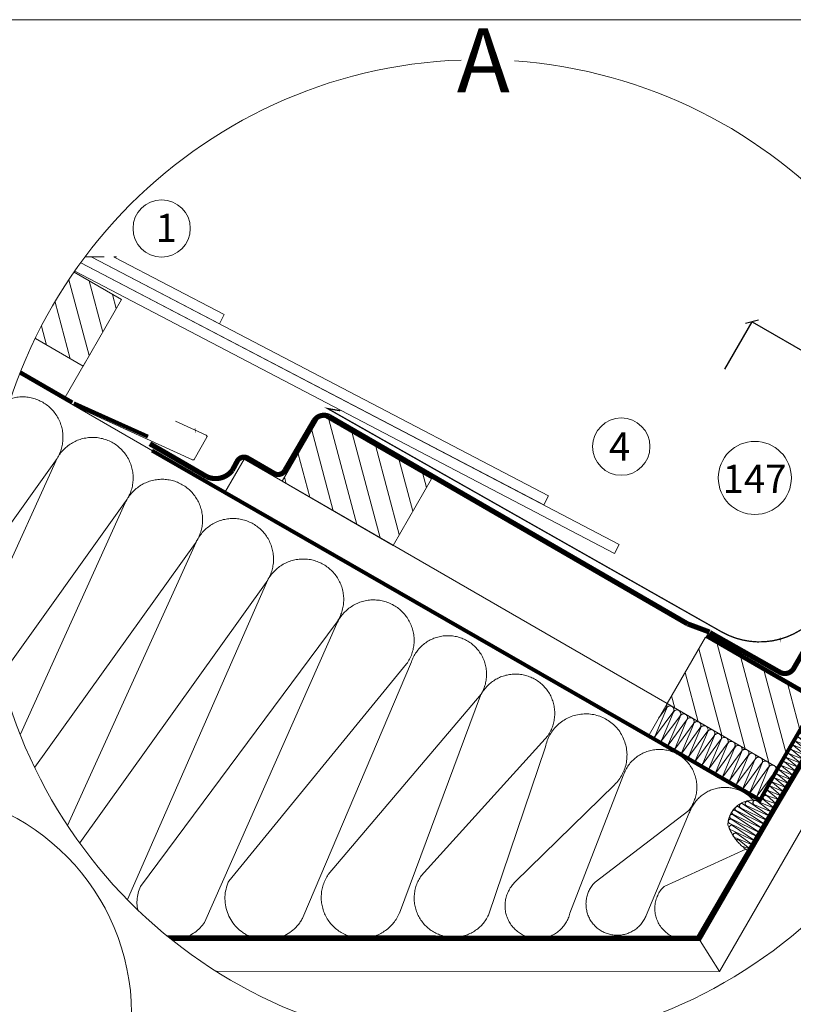
# Model space of a CAD drawing. Units: millimetres. Extents: x 66 to 2928, y 2187 to 4247.
# Drawn here: x 1651 to 2255, y 3406 to 4175 of the extents above; entities that cross this region are included whole.
import ezdxf
from ezdxf.xclip import XClip

# ---------------------------------------------------------------- set-up
doc = ezdxf.new("R2010")
doc.units = ezdxf.units.MM
doc.header["$LTSCALE"] = 30
doc.header["$XCLIPFRAME"] = 0
doc.linetypes.add('HIDDEN', pattern=[0.375, 0.25, -0.125])
doc.layers.get('Defpoints').update_dxf_attribs({"lineweight": 9})
for name, color, linetype, lineweight in [('CONSTRUCTION', 40, 'Continuous', 20), ('FAKRO ALL', 1, 'Continuous', 20), ('FAKRO FLASHING', 160, 'Continuous', 20), ('FAKRO TEXT', 80, 'Continuous', 9), ('FAKRO WINDOW', 7, 'Continuous', 20)]:
    doc.layers.add(name, color=color, linetype=linetype, lineweight=lineweight)
doc.styles.get("Standard").update_dxf_attribs({"font": 'ARIAL.TTF'})
doc.dimstyles.new('FAKRO', dxfattribs={"dimscale": 5, "dimtxt": 2, "dimasz": 1.5, "dimexe": 2, "dimexo": 15, "dimgap": 0.5, "dimtad": 1, "dimdec": 0, "dimrnd": 0.1, "dimzin": 1, "dimdsep": 46, "dimtxsty": 'Standard', "dimblk": 'OBLIQUE', "dimcen": 2, "dimclrd": 3, "dimclre": 3, "dimclrt": 3, "dimadec": 0, "dimazin": 0, "dimtfac": 1, "dimtdec": 0, "dimtix": 1, "dimtmove": 2, "dimatfit": 3, "dimldrblk": 'OBLIQUE', "dimfxl": 0, "dimtolj": 1, "dimarcsym": 0})

# ---------------------------------------------------------------- blocks, each defined once
blk = doc.blocks.new('_Oblique')
at = {"color": 0, "linetype": 'ByBlock', "lineweight": -2}
blk.add_line((-0.5, -0.5), (0.5, 0.5), dxfattribs=at)
blk = doc.blocks.new('*D22')
at = {"layer": 'Defpoints', "color": 0, "transparency": 16777216}
for p in [(4020.1, 5336.41), (3818.73, 5316.86), (3969.44, 5248.65)]:
    blk.add_point(p, dxfattribs=at)
at = {"layer": 'FAKRO TEXT', "color": 3, "lineweight": -2, "transparency": 16777216}
for p, q in [((3856.22, 5381.81), (3877.53, 5418.72)), ((3877.53, 5418.72), (4020.1, 5336.41)), ((4006.94, 5313.61), (4020.1, 5336.41))]:
    blk.add_line(p, q, dxfattribs=at)
at = {"layer": 'FAKRO TEXT', "color": 3, "lineweight": -2, "transparency": 16777216, "xscale": 7.5, "yscale": 7.5, "zscale": 7.5}
for p, rotation in [((3877.53, 5418.72), 150.0019734962322), ((4020.1, 5336.41), 330.0019734962323)]:
    blk.add_blockref('_Oblique', p, dxfattribs=dict(at, rotation=rotation))
at = {"layer": 'FAKRO TEXT', "color": 3, "transparency": 16777216, "insert": (3955.17, 5388.58), "char_height": 20, "attachment_point": 5, "rotation": 330.00197}
blk.add_mtext('\\A1;60-100', dxfattribs=at)
blk = doc.blocks.new('A$C6DFE0C45')
at = {"layer": 'CONSTRUCTION'}
for p, q in [((3.4, 74.89), (4.91, 74.67)), ((6.08, 73.57), (3.42, 73.15)), ((3.37, 69.36), (8.6, 68.52)), ((3.38, 71.17), (8.57, 70.39)), ((3.39, 73.04), (7.28, 72.45)), ((8.65, 70.27), (3.4, 69.43)), ((7.77, 72), (3.41, 71.29)), ((3.35, 65.64), (8.7, 64.86)), ((3.36, 67.51), (8.64, 66.67)), ((8.74, 66.6), (3.39, 65.76)), ((8.68, 68.41), (3.4, 67.62)), ((8.73, 64.65), (3.38, 63.89)), ((3.4, 61.89), (8.6, 61.1)), ((3.51, 63.83), (8.69, 62.91)), ((8.64, 62.84), (3.53, 62.09)), ((3.38, 58.17), (8.67, 57.38)), ((3.39, 60.04), (8.63, 59.23)), ((8.71, 59.11), (3.41, 58.29)), ((8.67, 60.98), (3.42, 60.15)), ((3.36, 54.51), (8.65, 53.69)), ((3.37, 56.36), (8.57, 55.56)), ((8.65, 57.32), (3.4, 56.43)), ((8.65, 55.45), (3.4, 54.62)), ((3.35, 52.64), (8.64, 51.84)), ((8.75, 51.78), (3.38, 50.89)), ((8.68, 53.59), (3.39, 52.76)), ((3.51, 50.83), (8.7, 50.03)), ((3.39, 47.14), (8.6, 46.38)), ((3.4, 48.99), (8.69, 48.19)), ((8.67, 46.26), (3.41, 45.39)), ((8.64, 48.13), (3.42, 47.25)), ((8.73, 49.94), (3.53, 49.09)), ((3.37, 43.46), (8.67, 42.66)), ((3.38, 45.27), (8.63, 44.52)), ((8.71, 44.41), (3.4, 43.53)), ((8.61, 42.6), (3.4, 41.72)), ((3.35, 39.74), (8.6, 38.98)), ((3.36, 41.61), (8.57, 40.85)), ((8.65, 40.73), (3.37, 39.86)), ((8.68, 38.88), (3.38, 37.99)), ((3.5, 36.08), (8.7, 35.32)), ((3.51, 37.93), (8.64, 37.13)), ((8.78, 35.2), (3.52, 34.33)), ((8.74, 37.07), (3.53, 36.19)), ((3.49, 34.21), (8.74, 33.46)), ((8.81, 33.35), (3.51, 32.46)), ((3.53, 32.4), (8.77, 31.6)), ((8.76, 31.54), (3.55, 30.66)), ((10.07, 32.05), (11.39, 20.31)), ((11.43, 20.65), (12.96, 32)), ((13.14, 32.05), (14.32, 20.7)), ((14.57, 20.65), (16.03, 32)), ((16.23, 32.05), (17.46, 20.7)), ((17.64, 20.65), (19.11, 32)), ((19.22, 32.05), (20.52, 20.7)), ((20.67, 20.65), (22.11, 32)), ((22.11, 32), (22.11, 32)), ((22.29, 32.05), (22.29, 32.05)), ((22.29, 32.05), (23.56, 20.7)), ((23.76, 20.65), (25.18, 32)), ((25.37, 32.05), (25.37, 32.05)), ((25.37, 32.05), (26.64, 20.71)), ((26.83, 20.65), (28.26, 32)), ((28.54, 32.05), (29.71, 20.7)), ((29.97, 20.65), (31.43, 32)), ((31.62, 32.05), (32.85, 20.7)), ((33.03, 20.65), (34.51, 32)), ((34.62, 32.05), (35.92, 20.7)), ((36.07, 20.65), (37.51, 32)), ((37.51, 32), (37.51, 32)), ((37.69, 32.05), (37.69, 32.05)), ((37.69, 32.05), (38.96, 20.7)), ((39.15, 20.65), (40.57, 32)), ((40.77, 32.05), (40.77, 32.05)), ((40.77, 32.05), (42.04, 20.71)), ((42.22, 20.65), (43.66, 32)), ((43.94, 32.05), (45.11, 20.7)), ((45.36, 20.65), (46.83, 32)), ((47.02, 32.05), (48.25, 20.7)), ((48.43, 20.65), (49.91, 32)), ((50.01, 32.05), (51.32, 20.7)), ((51.47, 20.65), (52.9, 32)), ((52.9, 32), (52.9, 32)), ((53.08, 32.05), (53.08, 32.05)), ((53.08, 32.05), (54.36, 20.7)), ((54.55, 20.65), (55.97, 32)), ((56.16, 32.05), (56.16, 32.05)), ((56.16, 32.05), (57.44, 20.71)), ((57.62, 20.65), (59.05, 32)), ((59.33, 32.05), (59.83, 27.26)), ((3.47, 30.55), (8.72, 29.79)), ((3.5, 28.68), (8.76, 27.92)), ((8.76, 27.87), (3.53, 26.93)), ((8.8, 29.67), (3.54, 28.8)), ((3.35, 24.96), (8.33, 24.26)), ((3.36, 26.82), (8.72, 26.12)), ((8.19, 24.08), (3.38, 23.21)), ((8.37, 26), (3.39, 25.07)), ((3.51, 23.15), (8.15, 22.34)), ((3.49, 19.43), (8.73, 18.61)), ((3.5, 21.29), (7.96, 20.47)), ((8.76, 20.36), (3.52, 19.54)), ((8, 22.22), (3.53, 21.4)), ((10.5, 18.49), (3.51, 17.68)), ((3.52, 15.76), (12.89, 14.9)), ((3.53, 17.62), (10.46, 16.75)), ((12.93, 16.65), (3.55, 15.87)), ((3.51, 13.9), (14.42, 13.04)), ((15.32, 12.94), (3.53, 12.15)), ((3.53, 12.06), (15.27, 11.2)), ((14.46, 14.79), (3.54, 14.01)), ((3.49, 10.21), (15.65, 9.33)), ((3.51, 8.34), (15.55, 7.45)), ((15.59, 9.2), (3.54, 8.45)), ((15.69, 11.08), (3.55, 10.31)), ((3.52, 4.57), (13.89, 3.71)), ((15.18, 7.33), (3.53, 6.59)), ((3.53, 6.43), (15.14, 5.59)), ((13.93, 5.46), (3.55, 4.68)), ((3.51, 2.71), (10.79, 1.85)), ((8.76, 1.77), (3.53, 0.96)), ((3.53, 0.88), (6.55, 0.33)), ((10.83, 3.6), (3.54, 2.83))]:
    blk.add_line(p, q, dxfattribs=at)
for centre, radius, start, end in [((3.22, 72.16), 0.893, 78.8572, 282.5822), ((3.22, 74.02), 0.895, 78.3415, 283.0978), ((3.22, 70.3), 0.891, 79.3808, 282.0586), ((3.22, 68.49), 0.89, 79.7447, 281.6946), ((8.81, 71.25), 0.901, 254.5683, 306.3298), ((8.84, 69.39), 0.901, 254.5683, 102.7616), ((3.21, 66.63), 0.889, 80.2771, 281.1623), ((3.21, 64.77), 0.887, 80.8178, 280.6216), ((8.88, 67.53), 0.901, 254.5683, 102.7616), ((8.91, 65.72), 0.895, 256.2361, 101.0939), ((3.22, 61.02), 0.895, 78.3415, 283.0978), ((3.33, 62.96), 0.895, 78.3415, 283.0978), ((8.83, 61.96), 0.901, 254.5683, 102.7616), ((8.93, 63.77), 0.901, 254.5683, 102.7616), ((3.22, 59.16), 0.893, 78.8572, 282.5822), ((3.22, 57.3), 0.891, 79.3808, 282.0586), ((8.87, 60.1), 0.901, 254.5683, 102.7616), ((8.91, 58.24), 0.901, 254.5683, 102.7616), ((3.22, 55.49), 0.89, 79.7447, 281.6946), ((3.21, 53.63), 0.889, 80.2771, 281.1623), ((8.81, 56.43), 0.901, 254.5683, 102.7616), ((8.84, 54.57), 0.901, 257.4373, 102.7529), ((3.21, 51.77), 0.887, 80.8178, 280.6216), ((3.33, 49.96), 0.895, 78.3415, 283.0978), ((8.88, 52.71), 0.901, 254.5683, 102.7616), ((8.91, 50.9), 0.895, 256.2361, 101.0939), ((3.22, 46.26), 0.893, 78.8572, 282.5822), ((3.22, 48.12), 0.895, 78.3415, 283.0978), ((8.83, 47.25), 0.901, 254.5683, 102.7616), ((8.87, 45.38), 0.901, 254.5683, 102.7616), ((8.93, 49.06), 0.901, 254.5683, 102.7616), ((3.22, 44.4), 0.891, 79.3808, 282.0586), ((3.22, 42.59), 0.89, 79.7447, 281.6946), ((8.81, 41.72), 0.901, 254.5683, 102.7616), ((8.91, 43.53), 0.901, 254.5683, 102.7616), ((3.21, 40.73), 0.889, 80.2771, 281.1623), ((3.21, 38.87), 0.887, 80.8178, 280.6216), ((8.84, 39.85), 0.901, 254.5683, 102.7616), ((8.88, 38), 0.901, 254.5683, 102.7616), ((3.33, 37.06), 0.895, 78.3415, 283.0978), ((3.32, 35.2), 0.893, 78.8572, 282.5822), ((8.91, 36.19), 0.895, 256.2361, 101.0939), ((8.92, 34.32), 0.889, 258.1193, 99.2107), ((3.32, 33.34), 0.891, 79.3808, 282.0586), ((3.34, 31.53), 0.895, 78.3415, 283.0978), ((8.96, 30.66), 0.901, 254.5683, 102.7616), ((8.95, 32.47), 0.888, 258.4958, 98.8342), ((11.52, 32.38), 1.49, 344.905, 193.0983), ((14.59, 32.39), 1.49, 344.905, 193.0983), ((17.68, 32.39), 1.49, 344.905, 193.0983), ((20.67, 32.38), 1.49, 344.905, 193.0983), ((23.74, 32.39), 1.49, 344.905, 193.0983), ((26.82, 32.39), 1.49, 344.905, 193.0983), ((29.99, 32.39), 1.49, 344.905, 193.0983), ((33.07, 32.39), 1.49, 344.905, 193.0983), ((36.07, 32.38), 1.49, 344.905, 193.0983), ((39.14, 32.39), 1.49, 344.905, 193.0983), ((42.22, 32.39), 1.49, 344.905, 193.0983), ((45.39, 32.39), 1.49, 344.905, 193.0983), ((48.47, 32.39), 1.49, 344.905, 193.0983), ((51.46, 32.38), 1.49, 344.905, 193.0983), ((54.53, 32.39), 1.49, 344.905, 193.0983), ((57.61, 32.39), 1.49, 344.905, 193.0983), ((60.78, 32.39), 1.49, 129.9028, 193.0983), ((3.34, 29.67), 0.893, 78.8572, 282.5822), ((3.34, 27.81), 0.891, 79.3808, 282.0586), ((8.88, 26.99), 0.884, 259.9295, 97.4004), ((8.96, 28.79), 0.893, 256.7039, 100.626), ((3.22, 25.95), 0.888, 80.4716, 280.9678), ((3.22, 24.08), 0.886, 81.0144, 280.4249), ((3.33, 22.27), 0.895, 78.3415, 283.0978), ((8.39, 23.2), 0.901, 254.5683, 102.7616), ((8.53, 25.13), 0.893, 256.7039, 100.626), ((3.32, 20.42), 0.893, 78.8572, 282.5822), ((3.32, 18.55), 0.891, 79.3808, 282.0586), ((8.16, 21.34), 0.893, 256.7039, 100.626), ((8.66, 19.49), 0.877, 273.8039, 83.5261), ((12.88, 20.31), 1.49, 166.9597, 15.153), ((16.02, 20.31), 1.49, 166.9597, 15.153), ((19.09, 20.31), 1.49, 166.9597, 15.153), ((22.12, 20.31), 1.49, 166.9597, 15.153), ((25.21, 20.32), 1.49, 166.9597, 15.153), ((28.28, 20.31), 1.49, 166.9597, 15.153), ((31.42, 20.31), 1.49, 166.9597, 15.153), ((34.48, 20.31), 1.49, 166.9597, 15.153), ((37.52, 20.31), 1.49, 166.9597, 15.153), ((40.61, 20.32), 1.49, 166.9597, 15.153), ((43.67, 20.31), 1.49, 166.9597, 15.153), ((46.81, 20.31), 1.49, 166.9597, 15.153), ((49.88, 20.31), 1.49, 166.9597, 15.153), ((52.92, 20.31), 1.49, 166.9597, 15.153), ((56, 20.32), 1.49, 166.9597, 15.153), ((59.07, 20.31), 1.49, 166.9597, 300.6919), ((3.34, 16.74), 0.895, 78.3415, 283.0978), ((3.34, 14.89), 0.893, 78.8572, 282.5822), ((10.66, 17.62), 0.893, 256.7039, 100.626), ((6.95, 9.51), 9.84, 331.2006, 66.3185), ((13.13, 15.77), 0.901, 254.5683, 102.7616), ((3.34, 13.02), 0.891, 79.3808, 282.0586), ((3.34, 11.18), 0.895, 78.3415, 283.0978), ((14.63, 13.91), 0.893, 256.7039, 100.626), ((15.51, 12.06), 0.901, 254.5683, 102.7616), ((3.34, 9.33), 0.893, 78.8572, 282.5822), ((3.34, 7.46), 0.891, 79.3808, 282.0586), ((15.79, 8.32), 0.901, 254.5683, 102.7616), ((15.85, 10.2), 0.893, 256.7039, 100.626), ((2.67, 19.54), 19.61, 269.0693, 311.1314), ((3.34, 5.55), 0.895, 78.3415, 283.0978), ((3.34, 3.7), 0.893, 78.8572, 282.5822), ((13.88, 4.59), 0.874, 270.626, 86.704), ((15.35, 6.45), 0.893, 256.7039, 100.626), ((3.34, 1.83), 0.891, 79.3808, 282.0586), ((3.34, 0), 0.895, 78.3415, 184.7964), ((8.96, 0.89), 0.901, 22.8695, 102.7616), ((11, 2.72), 0.893, 256.7039, 100.626)]:
    blk.add_arc(centre, radius, start, end, dxfattribs=at)
at = {"layer": 'CONSTRUCTION', "linetype": 'Continuous'}
for centre, radius, start, end in [((-36.88, 30.42), 46.76, 349.6353, 4.2359), ((12.25, 21.4), 3.19, 169.1694, 244.8666)]:
    blk.add_arc(centre, radius, start, end, dxfattribs=at)
blk = doc.blocks.new('A$C3AE254EA')
at = {"layer": 'CONSTRUCTION'}
h = blk.add_hatch(dxfattribs=at)
h.set_pattern_fill('ANSI31', color=256, scale=60, angle=134.9829, style=0)
h.set_pattern_definition([(134.954, (623.202, 77.7084), (-5.30756, -5.29904), [])])
h.paths.add_polyline_path([(239.07, 330.07), (239.1, 360.07), (205.71, 360.07), (189.09, 350.49), (189.07, 330.07)])
h = blk.add_hatch(dxfattribs=at)
h.set_pattern_fill('ANSI31', color=256, scale=60, angle=134.9829, style=0)
h.set_pattern_definition([(134.954, (763.092, 77.7034), (-5.30756, -5.29904), [])])
h.paths.add_polyline_path([(328.96, 330.03), (378.96, 330.03), (378.99, 360.03), (328.98, 360.03)])
h = blk.add_hatch(dxfattribs=at)
h.set_pattern_fill('ANSI31', color=256, scale=60, angle=134.9829, style=0)
h.set_pattern_definition([(134.954, (936.735, 79.3584), (-5.30756, -5.29904), [])])
h.paths.add_polyline_path([(502.6, 330.03), (552.62, 330.03), (552.63, 360.03), (502.6, 360.03)])
for p, q in [((421.95, 377.15), (422.12, 373.15)), ((455.31, 374.54), (455.49, 370.55)), ((560.12, 376.49), (560.06, 256.29)), ((572.62, 249.68), (572.62, 372.89)), ((239.07, 331.73), (239.06, 315.02)), ((311.76, 330.03), (311.75, 314.99)), ((502.6, 330.03), (311.76, 330.03)), ((502.6, 330.03), (502.6, 314.99)), ((127.49, 314.99), (552.98, 314.99)), ((421.34, 206.06), (437.82, 296.96)), ((437.88, 296.34), (452.9, 206.95)), ((453.01, 223.83), (468.53, 296.07)), ((501.82, 297.45), (510.61, 240.13)), ((513.09, 255.67), (530.77, 298.15)), ((531.46, 297.45), (536.87, 254.33)), ((537.24, 267.65), (557.7, 296.19)), ((232.52, 132.06), (248.26, 292.67)), ((248.4, 292.65), (264.04, 132.06)), ((264.18, 132.06), (279.92, 292.64)), ((311.73, 292.66), (327.37, 132.07)), ((328.97, 147.35), (343.25, 292.65)), ((343.4, 292.66), (358.91, 152.6)), ((360.13, 165.32), (374.92, 292.66)), ((375.2, 292.59), (388.76, 165.7)), ((388.93, 184.35), (406.72, 292.58)), ((407.93, 294.24), (421.13, 186.62)), ((486.04, 240.07), (500.63, 292.33)), ((280.06, 292.05), (295.71, 132.06)), ((295.85, 132.06), (311.59, 292.04)), ((469.89, 291.64), (483.48, 223.67)), ((560.06, 256.29), (572.62, 249.68))]:
    blk.add_line(p, q, dxfattribs=at)
at = {"layer": 'CONSTRUCTION', "linetype": 'HIDDEN'}
blk.add_line((0, 241.51), (229.06, 373.52), dxfattribs=at)
at = {"layer": 'CONSTRUCTION'}
for points in [[(421.95, 377.15), (220.79, 368.71)], [(455.31, 374.54), (213.2, 364.38)], [(213.2, 364.38), (422.12, 373.15)], [(220.8, 368.71), (276.95, 371.06), (276.78, 375.06), (228.39, 373.03)], [(205.71, 360.07), (455.49, 370.55)], [(189.09, 350.49), (189.07, 330.07), (239.07, 330.07), (239.1, 360.07), (205.71, 360.07)], [(560.06, 256.29), (206.19, 52.35)], [(572.62, 249.68), (230.22, 52.35)]]:
    blk.add_lwpolyline(points, dxfattribs=at)
at = {"layer": 'CONSTRUCTION', "linetype": 'HIDDEN', "const_width": 1.5}
blk.add_lwpolyline([(502.62, 360.78), (550.68, 360.82, -0.432203), (552.8, 358.82), (552.71, 330.22)], format="xyb", dxfattribs=at)
at = {"layer": 'CONSTRUCTION'}
for points in [[(328.96, 330.03), (378.96, 330.03), (378.99, 360.03), (328.98, 360.03)], [(502.6, 330.03), (552.62, 330.03), (552.63, 360.03), (502.6, 360.03)]]:
    blk.add_lwpolyline(points, close=True, dxfattribs=at)
blk.add_lwpolyline([(245.35, 315.07), (294.47, 319.78, 0.38863), (294.92, 320.29), (294.84, 330.29, 0.439601), (294.3, 330.78), (281.09, 329.54)], format="xyb", dxfattribs=at)
at = {"layer": 'CONSTRUCTION', "linetype": 'HIDDEN', "const_width": 1.5}
for points in [[(552.71, 330.22), (552.89, 315.66), (278.9, 314.99)], [(243.19, 315.72), (274.82, 318.93)], [(242.58, 315.75), (128.53, 315.77)]]:
    blk.add_lwpolyline(points, dxfattribs=at)
at = {"layer": 'CONSTRUCTION'}
for centre, radius, start, end in [((422.74, 297.15), 15.09, 359.2455, 191.1239), ((453.21, 297.12), 15.35, 356.0745, 182.904), ((485.15, 296.76), 16.1, 344.0421, 198.5474), ((516.23, 300.29), 14.7, 351.6091, 191.1533), ((545.88, 300.29), 14.7, 71.252, 191.1533), ((232.5, 294.14), 15.83, 354.5618, 185.4041), ((264.16, 294.14), 15.83, 354.5618, 185.4041), ((295.83, 293.54), 15.83, 354.5618, 185.4041), ((327.49, 294.15), 15.83, 354.5618, 185.4041), ((359.16, 294.16), 15.83, 354.5618, 185.4041), ((390.96, 294.08), 15.83, 354.5618, 185.4041), ((548.99, 264.47), 12.17, 164.8738, 324.914), ((524.84, 252.5), 12.17, 164.8738, 8.6727), ((498.34, 236.44), 12.82, 163.544, 16.7527), ((468.24, 222.51), 15.29, 175.0298, 4.3662), ((437.16, 204.87), 15.87, 175.6813, 7.5279), ((405.01, 185.85), 16.14, 185.3235, 2.7398), ((374.43, 166.49), 14.35, 184.6678, 356.8529), ((343.99, 149.65), 15.2, 188.7248, 11.1686)]:
    blk.add_arc(centre, radius, start, end, dxfattribs=at)
at = {"layer": 'FAKRO ALL', "color": 1, "linetype": 'HIDDEN', "const_width": 2}
for points in [[(538.58, 452.85), (538.59, 366.7, -0.411644), (534.63, 362.7), (503.19, 362.42), (503.19, 362.42)], [(560.12, 375.85), (559.08, 285.49), (559.08, 285.49), (558.95, 256.75), (231.35, 68.09, -0.095887), (223.46, 65.75), (223.46, 65.75)], [(344.6, 361.15), (332.2, 361.16, 0.372405), (327.89, 356.8), (327.74, 334.17, -0.418785), (324.74, 331.13), (312.82, 331.15, 0.4134), (309.81, 328.16), (309.93, 324.01, -0.352615), (302.48, 316.87), (276.84, 316.9)]]:
    blk.add_lwpolyline(points, format="xyb", dxfattribs=at)
for points in [[(493.99, 361.02), (344.6, 361.15)], [(503.02, 362.55), (494, 361.03)]]:
    blk.add_lwpolyline(points, dxfattribs=at)
at = {"layer": 'FAKRO FLASHING', "const_width": 0.5}
blk.add_lwpolyline([(534.99, 456.13), (534.96, 460.7, -1.050329), (536.76, 460.73), (536.85, 395, -0.41223), (507.09, 364.96), (330.09, 363.51), (334.82, 365.23)], format="xyb", dxfattribs=at)
at = {"layer": 'CONSTRUCTION', "color": 2, "xscale": -1}
blk.add_blockref('A$C6DFE0C45', (562.43, 296.16), dxfattribs=at)
blk = doc.blocks.new('FV')
at = {"linetype": 'Continuous'}
for p, q in [((90.81, 158.2), (496.45, -75.96)), ((494.45, -79.42), (88.82, 154.73)), ((81.85, 142.59), (487.45, -91.55)), ((485.95, -94.15), (80.36, 139.99)), ((78.86, 137.38), (484.45, -96.74)), ((74.75, 130.21), (407.35, -61.82)), ((390.78, -116.56), (47.02, 81.91)), ((44.28, 77.14), (384.29, -119.17)), ((361.65, -125.38), (35.97, 62.66)), ((361.9, -124.95), (36.22, 63.09)), ((36.32, 63.27), (377.76, -133.87)), ((351.28, -158.23), (19.07, 33.21))]:
    blk.add_line(p, q, dxfattribs=at)
blk.add_line((30.84, 53.72), (355.8, -133.9))
blk = doc.blocks.new('detal B')
at = {"layer": 'FAKRO TEXT'}
blk.add_arc((0, 0), 350.65, 92.11856, 85.9301, dxfattribs=at)
at = {"layer": 'FAKRO WINDOW'}
ref = blk.add_blockref('FV', (-930.29, 434.67), dxfattribs=dict(at, xscale=2, yscale=2, zscale=2))
XClip(ref).set_block_clipping_path([(458.6655589283, -42.1257211931), (446.8536602482, -42.9628337974), (435.1252081369, -44.5953530211), (423.5337030747, -47.0158319683), (412.1320208443, -50.2132293879), (400.9721713331, -54.1729600391), (390.1050612851, -58.8769612237), (379.5802620842, -64.3037751807), (369.4457836305, -70.4286469681), (359.7478553374, -77.2236373848), (350.5307152523, -84.6577504182), (341.8364082602, -92.6970746354), (333.7045942919, -101.3049378736), (326.1723674112, -110.4420745235), (319.274086607, -120.0668046438), (313.0412190611, -130.1352240876), (307.5021966077, -140.601404776), (302.6822860389, -151.4176042033), (298.6034738477, -162.5344832191), (295.2843659344, -173.9013310935), (292.7401027339, -185.4662968396), (290.9822901514, -197.1766257362), (290.0189466209, -208.978899974), (289.8544665278, -220.819282326), (290.4896001642, -232.6437617312), (291.921450306, -244.3983996718), (294.1434854288, -256.0295762182), (297.1455695025, -267.4842346224), (300.9140082271, -278.7101233409), (305.4316115012, -289.6560343857), (310.6777718362, -300.272036914), (316.6285583592, -310.5097049932), (323.256825976, -320.3223385001), (330.5323391964, -329.6651761484), (338.4219100559, -338.4955996713), (346.8895495064, -346.7733282292), (355.8966315832, -354.4606021546), (365.4020696014, -361.5223551965), (375.3625035768, -367.9263744783), (385.7324980168, -373.6434474406), (396.4647491786, -378.6474950964), (407.5103008501, -382.9156909934), (418.818767668, -386.4285653392), (430.3385649563, -389.1700938142), (442.0171440341, -391.1277706683), (453.801231922, -392.2926657674), (465.6370743518, -392.6594653287), (477.470680972, -392.22649616), (489.2480716298, -390.9957332927), (500.9155226071, -388.9727909717), (512.4198116863, -386.1668970461), (523.7084609291, -382.5908508751), (534.7299760588, -378.2609649428), (545.4340813575, -373.1969904468), (555.7719490031, -367.4220272016), (565.6964218023, -360.9624182661), (575.1622283029, -353.8476297777), (584.1261893037, -346.1101165391), (592.5474148209, -337.7851739729), (600.3874906115, -328.9107771179), (607.6106534038, -319.5274074024), (614.1839540351, -309.6778679842), (620.0774077524, -299.4070884994), (625.2641309907, -288.7619201123), (629.7204640053, -277.7909217983), (633.4260787977, -266.5441388382), (636.3640718441, -255.0728745312), (638.5210412021, -243.4294561701), (639.8871476452, -231.6669963454), (640.4561595455, -219.8391506667), (640.2254812996, -207.9998730077), (639.1961651688, -196.2031693899), (637.3729064793, -184.5028516296), (634.7640222036, -172.9522918692), (631.3814130223, -161.6041791156), (627.2405090376, -150.5102788938), (622.3601993876, -139.7211971135), (616.7627460817, -129.2861492253), (610.4736824498, -119.2527357196), (603.5216966702, -109.6667249924), (595.9385009052, -100.5718445682), (587.7586866431, -92.0095816325), (579.0195669059, -84.0189937843), (569.761006042, -76.6365308706), (560.0252378814, -69.8958687173), (549.8566730817, -63.8277555135), (539.3016965446, -58.4598715502), (528.4084558268, -53.8167029546), (517.2266415102, -49.9194299939), (505.8072605331, -46.7858304595), (494.2024035176, -44.4301985718), (482.4650071526, -42.8632797757), (477.5904990163, -42.4480189955)])
blk = doc.blocks.new('detal A')
at = {"layer": 'FAKRO TEXT'}
for points in [[(-222.57, 96.54, 0, 8, 0), (-225.04, 114.05, 0, 0, 0), (-245.78, 231.7, 0, 0, 0)], [(130.26, -36.21, 0, 8, 0), (127.46, -16.36, 0, 0, 0), (114.28, 61.42, 0, 0, 0)], [(234.61, -66.87, 0, 8, 0), (231.81, -47.02, 0, 0, 0), (218.63, 30.76, 0, 0, 0)]]:
    blk.add_lwpolyline(points, format="xyseb", dxfattribs=at)
for centre, radius in [((-248.43, 253.92), 22.38), ((110.76, 83.52), 22.38), ((215.12, 59.09), 28.55)]:
    blk.add_circle(centre, radius, dxfattribs=at)
blk.add_arc((0, 0), 385.72, 92.11856, 85.9301, dxfattribs=at)
at = {"layer": 'CONSTRUCTION', "color": 2}
ref = blk.add_blockref('A$C3AE254EA', (-1054.03, -186.27), dxfattribs=dict(at, xscale=2, yscale=2, zscale=2, rotation=330.001970216261))
XClip(ref).set_block_clipping_path([(307.3206637841, 507.4971175857), (297.0196675981, 500.5590085989), (287.1865945435, 492.9722732643), (277.862222517, 484.7683738836), (269.0852198251, 475.9813321469), (260.8919848255, 466.6475880441), (253.3164949829, 456.8058487475), (246.3901659639, 446.4969280932), (240.1417213556, 435.7635773251), (234.5970735486, 424.6503078047), (229.7792162779, 413.2032064225), (225.7081292679, 401.4697444742), (222.4006953754, 389.4985807971), (219.8706305769, 377.3393599812), (218.1284270879, 365.0425064918), (217.1813098516, 352.6590155592), (217.033206577, 340.2402417004), (217.6847314505, 327.8376857511), (219.133182589, 315.5027812912), (221.3725532445, 303.2866813488), (224.3935567144, 291.240046268), (228.1836648534, 279.4128336196), (232.7271600278, 267.8540910264), (238.0052002973, 256.611752762), (243.9958975519, 245.7324409667), (250.6744082831, 235.2612723047), (258.0130366098, 225.2416708646), (265.9813491337, 215.7151880793), (274.5463011468, 206.7213304115), (283.6723736685, 198.2973955195), (293.3217207436, 190.478317584), (303.4543263893, 183.2965224349), (314.0281705427, 176.7817930809), (324.9994033183, 170.9611461994), (336.3225268544, 165.8587200978), (347.950583993, 161.4956746112), (359.835353012, 157.8901033528), (371.9275476016, 155.0569586788), (384.177021255, 153.0079896816), (396.5329752267, 151.7516934653), (408.9441691962, 151.2932799085), (421.3591337614, 151.6346500591), (433.7263838839, 152.7743882499), (445.9946323976, 154.7077679702), (458.1130026975, 157.4267714662), (470.0312397257, 160.9201229907), (481.6999183801, 165.1733355643), (493.0706484806, 170.1687710526), (504.0962754442, 175.8857133119), (514.7310758355, 182.3004540996), (524.9309469826, 189.3863913924), (534.6535898717, 197.1141397053), (543.8586845613, 205.4516519537), (552.5080573899, 214.364352353), (560.5658392825, 223.8152798052), (567.9986145007, 233.7652411766), (574.7755592173, 244.1729738328), (580.8685693442, 254.9953167552), (586.2523770799, 266.1873895302), (590.9046556952, 277.7027784694), (594.8061121232, 289.4937290874), (597.9405669673, 301.5113441406), (600.2950215978, 313.7057864045), (601.859712057, 326.0264853499), (602.6281495508, 338.4223468591), (602.5971473578, 350.8419651141), (601.7668340446, 363.2338357774), (600.1406529325, 375.5465695814), (597.7253478182, 387.7291054398), (594.5309350072, 399.7309221993), (590.5706617758, 411.5022481513), (585.8609514347, 422.9942674359), (580.4213352212, 434.1593224822), (574.2743713027, 444.9511116444), (567.4455512282, 455.324881216), (559.9631942135, 465.2376110237), (551.8583297022, 474.648192833), (543.1645686852, 483.5176008242), (533.9179643158, 491.8090534335), (524.1568623967, 499.4881658862), (513.9217423596, 506.5230927915), (503.2550493961, 512.8846602051), (492.201018437, 518.5464866145), (480.8054907093, 523.4850923433), (469.1157236323, 527.6799969217), (457.18019484, 531.1138040193), (445.0484011439, 533.7722735884), (432.7706532687, 535.6443809168), (420.3978672134, 536.7223623483), (407.9813531018, 537.0017474782), (395.5726023982, 536.4813776923), (383.2230743725, 535.1634109718), (370.9839826967, 533.0533129437), (358.9060830621, 530.1598342152), (347.039462694, 526.4949740847), (335.4333326397, 522.0739307804), (325.5267016984, 517.5981787005)])
at = {"layer": 'FAKRO TEXT', "attachment_point": 1}
for s, insert, char_height, width in [('{\\fVerdana|b0|i0|c238|p34;A}', (-17.8, 410.16), 50, 71.3737), ('{\\fVerdana|b0|i0|c238|p34;1}', (-253.13, 265.35), 22, 30.2654), ('{\\fVerdana|b0|i0|c238|p34;4}', (101.19, 94.6), 22, 30.2654), ('{\\fVerdana|b0|i0|c238|p34;147}', (189.93, 69.4), 22, 56.0542)]:
    blk.add_mtext(s, dxfattribs=dict(at, insert=insert, char_height=char_height, width=width))
at = {"layer": 'FAKRO TEXT'}
dim = blk.add_linear_dim(base=(355.49, 98.66), p1=(154.11, 79.11), p2=(304.83, 10.9), angle=330.00197, text='60-100', dimstyle='FAKRO', override={"dimtxt": 4, "dimexe": 0}, dxfattribs=at)
dim.commit()
dim.dimension.update_dxf_attribs({"geometry": '*D22', "text_midpoint": (290.56, 150.82), "insert": (-3664.61, -5237.75)})

msp = doc.modelspace()

# ---------------------------------------------------------------- linework, layer by layer
at = {"layer": 'FAKRO TEXT'}
msp.add_lwpolyline([(134.15, 2199.1), (2928.33, 2199.1), (2928.33, 4174.78), (134.15, 4174.78)], close=True, dxfattribs=at)
msp.add_arc((1562.72, 3398.1), 175.33, 92.11856, 85.9301, dxfattribs=at)

# ---------------------------------------------------------------- block references
for name, p in [('detal A', (2009.98, 3757.85)), ('detal B', (2569.25, 3224.49))]:
    msp.add_blockref(name, p)

doc.saveas('drawing.dxf')
